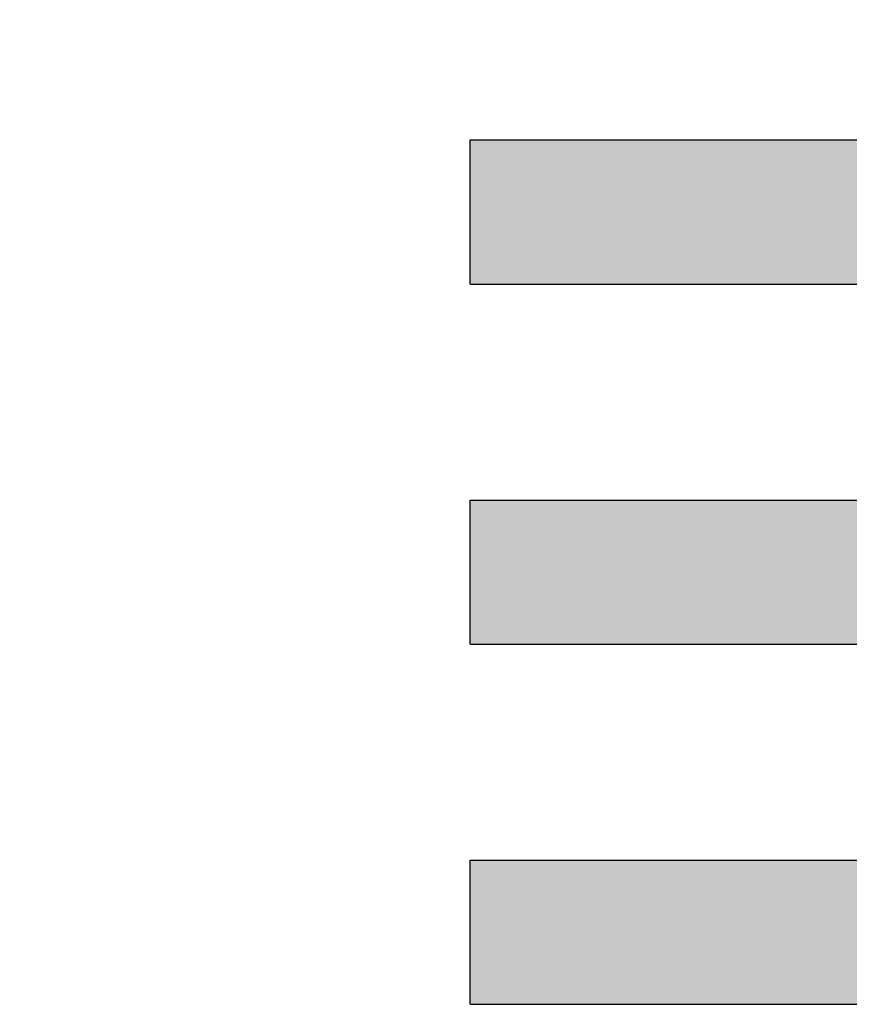
# Model space of a CAD drawing. Units: metres. Extents: x -12124 to -5162, y 1976 to 2645.
# Drawn here: x -10646 to -10644, y 2200 to 2203 of the extents above; entities that cross this region are included whole.
import ezdxf

# ---------------------------------------------------------------- set-up
doc = ezdxf.new("R2010")
doc.units = ezdxf.units.M
doc.layers.add('ARQ_COB_HTC', color=9, linetype='Continuous')
doc.layers.add('porta', color=5, linetype='Continuous')
doc.styles.add('cota100', font='arial.ttf', dxfattribs={"height": 0.24})
doc.dimstyles.new('COTA100', dxfattribs={"dimscale": 0, "dimtxt": 0.24, "dimasz": 0.12, "dimexe": 0.12, "dimexo": 0.4, "dimgap": 0.1, "dimtad": 1, "dimzin": 0, "dimdsep": 46, "dimtxsty": 'cota100', "dimblk1": 'OBLIQUE', "dimblk2": 'OBLIQUE', "dimsah": 1, "dimcen": 0.09, "dimclrd": 1, "dimclre": 1, "dimclrt": 7, "dimadec": 0, "dimazin": 0, "dimtfac": 1.5, "dimtix": 1, "dimtmove": 2, "dimatfit": 3, "dimldrblk": 'OBLIQUE', "dimfxl": 1, "dimtolj": 1, "dimtzin": 0, "dimarcsym": 0})

# ---------------------------------------------------------------- blocks, each defined once
blk = doc.blocks.new('_Oblique')
at = {"color": 0, "linetype": 'ByBlock', "lineweight": -2}
blk.add_line((-0.5, -0.5), (0.5, 0.5), dxfattribs=at)
blk = doc.blocks.new('*D356')
at = {"layer": 'ARQ_COB_HTC', "color": 1, "lineweight": -2, "transparency": 16777216}
for p, q in [((-10645.9289, 2205.1001), (-10645.8669, 2205.0682)), ((-10648.2088, 2200.2418), (-10645.7601, 2205.0135)), ((-10648.3776, 2200.3284), (-10648.3156, 2200.2966))]:
    blk.add_line(p, q, dxfattribs=at)
at = {"layer": 'Defpoints', "color": 0, "transparency": 16777216}
for p in [(-10645.7601, 2205.0135), (-10645.573, 2204.9174), (-10648.0217, 2200.1458)]:
    blk.add_point(p, dxfattribs=at)
at = {"layer": 'ARQ_COB_HTC', "color": 1, "lineweight": -2, "transparency": 16777216, "xscale": 0.12, "yscale": 0.12, "zscale": 0.12}
for p, rotation in [((-10645.7601, 2205.0135), 62.83438265570626), ((-10648.2088, 2200.2418), 242.8343826557062)]:
    blk.add_blockref('_Oblique', p, dxfattribs=dict(at, rotation=rotation))
at = {"layer": 'ARQ_COB_HTC', "color": 7, "transparency": 16777216, "insert": (-10647.1825, 2202.7293), "char_height": 0.24, "attachment_point": 5, "rotation": 62.8344, "style": 'cota100'}
blk.add_mtext('\\A1;5.36', dxfattribs=at)

msp = doc.modelspace()

# ---------------------------------------------------------------- hatches: boundary and pattern name
at = {"layer": 'porta', "linetype": 'Continuous', "lineweight": 20, "transparency": 33554572}
h = msp.add_hatch(color=0, dxfattribs=at)
h.dxf.hatch_style = 1
h.paths.add_polyline_path([(-10645.13859, 2201.54577), (-10645.13859, 2201.14577), (-10641.7826, 2201.14577), (-10641.7826, 2201.54577)])
h.paths.add_polyline_path([(-10641.7826, 2202.14577), (-10641.7826, 2202.54577), (-10645.13859, 2202.54577), (-10645.13859, 2202.14577)])
h.paths.add_polyline_path([(-10641.7826, 2203.14577), (-10641.7826, 2203.54577), (-10645.13859, 2203.54577), (-10645.13859, 2203.14577)])
h.paths.add_polyline_path([(-10645.13859, 2200.54577), (-10645.13859, 2200.14577), (-10641.7826, 2200.14577), (-10641.7826, 2200.54577)])
h.paths.add_polyline_path([(-10641.7826, 2204.14577), (-10641.7826, 2204.54577), (-10645.13859, 2204.54577), (-10645.13859, 2204.14577)])

# ---------------------------------------------------------------- linework, layer by layer
for p, q in [((-10645.13859, 2202.54577), (-10641.7826, 2202.54577)), ((-10645.13859, 2202.14577), (-10645.13859, 2202.54577)), ((-10645.13859, 2202.14577), (-10641.7826, 2202.14577)), ((-10645.13859, 2201.54577), (-10641.7826, 2201.54577)), ((-10645.13859, 2201.14577), (-10645.13859, 2201.54577)), ((-10645.13859, 2201.14577), (-10641.7826, 2201.14577)), ((-10645.13859, 2200.54577), (-10641.7826, 2200.54577)), ((-10645.13859, 2200.14577), (-10645.13859, 2200.54577)), ((-10645.13859, 2200.14577), (-10641.7826, 2200.14577))]:
    msp.add_line(p, q)

# ---------------------------------------------------------------- dimensions: what is measured, and where the dimension line sits
at = {"layer": 'ARQ_COB_HTC', "color": 7, "true_color": 0xffffff}
dim = msp.add_aligned_dim(p1=(-10648.02168, 2200.14577), p2=(-10645.573, 2204.91743), distance=0.21033, dimstyle='COTA100', override={"dimscale": 1}, dxfattribs=at)
dim.commit()
dim.dimension.update_dxf_attribs({"geometry": '*D356', "text_midpoint": (-10647.18253, 2202.72927)})

doc.saveas('drawing.dxf')
